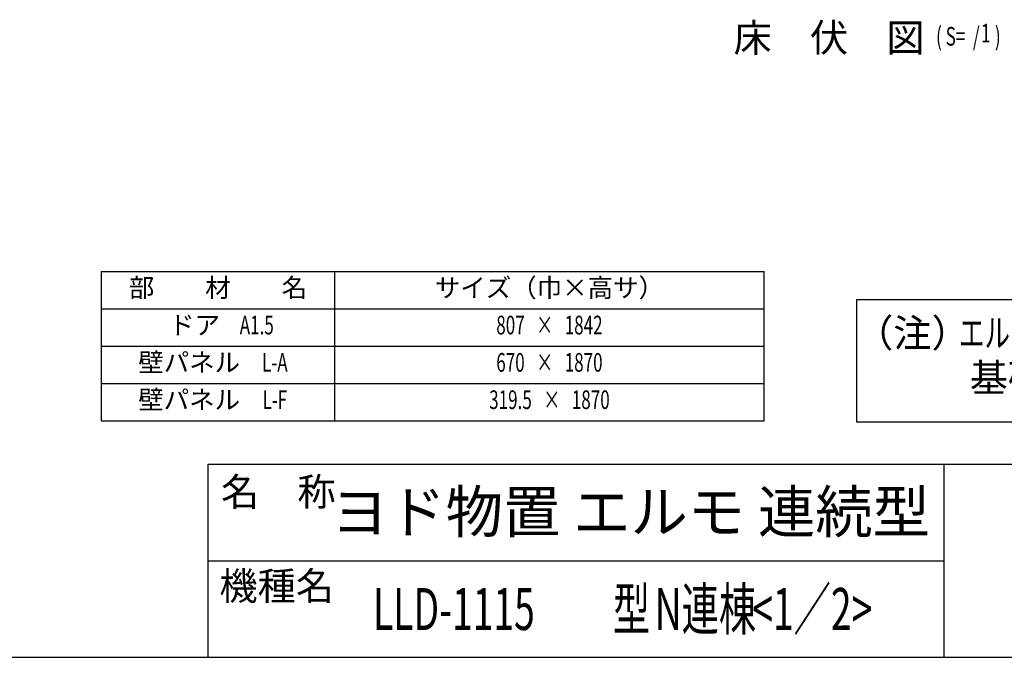
# Model space of a CAD drawing. Extents: x 325 to 12286, y 116 to 8432.
# Drawn here: x 7105 to 10268, y 310 to 2359 of the extents above; entities that cross this region are included whole.
import ezdxf
from ezdxf.enums import TextEntityAlignment as Align

# ---------------------------------------------------------------- set-up
doc = ezdxf.new("R2010")
doc.units = 0
doc.header["$LTSCALE"] = 30
doc.header["$MEASUREMENT"] = 0
for name, color, linetype in [('LM1', 1, 'CONTINUOUS'), ('LM2', 2, 'CONTINUOUS'), ('LW1', 4, 'CONTINUOUS'), ('M1', 4, 'CONTINUOUS'), ('NAME', 20, 'CONTINUOUS'), ('SUNPOU', 4, 'CONTINUOUS'), ('U5', 4, 'CONTINUOUS'), ('WAKUMOJI-01', 130, 'CONTINUOUS'), ('WAKUSEN-01', 50, 'CONTINUOUS'), ('WAKUSEN-02', 130, 'CONTINUOUS')]:
    doc.layers.add(name, color=color, linetype=linetype)
doc.styles.add('00', font='ROMANS', dxfattribs={"width": 0.666667, "bigfont": 'BIGFONT'})
doc.styles.add('01', font='ROMANS', dxfattribs={"height": 3, "bigfont": 'BIGFONT'})
doc.styles.add('WAKUMOJI', font='SIMPLEX', dxfattribs={"height": 3, "bigfont": 'BIGFONT'})

msp = doc.modelspace()

# ---------------------------------------------------------------- linework, layer by layer
at = {"layer": 'LW1'}
for p, q in [((7366.7, 1550.4), (9496.7, 1550.4)), ((7366.7, 1550.4), (7366.7, 1070.4)), ((8116.7, 1070.4), (8116.7, 1550.4)), ((9496.7, 1070.4), (9496.7, 1550.4)), ((7366.7, 1430.4), (9496.7, 1430.4)), ((7366.7, 1310.4), (9496.7, 1310.4)), ((7366.7, 1190.4), (9496.7, 1190.4)), ((7366.7, 1070.4), (9496.7, 1070.4))]:
    msp.add_line(p, q, dxfattribs=at)
at = {"layer": 'SUNPOU', "color": 4}
for p, q in [((9794.9, 1460.1), (12035.3, 1460.1)), ((9794.9, 1066.3), (9794.9, 1460.1)), ((12035.3, 1066.3), (9794.9, 1066.3))]:
    msp.add_line(p, q, dxfattribs=at)
at = {"layer": 'WAKUSEN-01'}
for p, q in [((7710, 931.5), (12286.5, 931.5)), ((7710, 310.5), (7710, 931.5)), ((325.5, 310.5), (12286.5, 310.5))]:
    msp.add_line(p, q, dxfattribs=at)
at = {"layer": 'WAKUSEN-02'}
for p, q in [((10075.5, 310.5), (10075.5, 931.5)), ((7710, 621), (10075.5, 621))]:
    msp.add_line(p, q, dxfattribs=at)

# ---------------------------------------------------------------- texts
at = {"layer": 'LM1', "style": '01'}
for s, p in [('部\u3000\u3000材\u3000\u3000名', (7741.7, 1490.4)), ('サイズ（巾×高サ）', (8806.7, 1490.4)), ('ドア', (7666.5, 1370.4)), ('壁パネル', (7649.1, 1250.4)), ('壁パネル', (7649.1, 1130.4))]:
    msp.add_text(s, height=60, dxfattribs=at).set_placement(p, align=Align.MIDDLE)
at = {"layer": 'LM1', "style": '00', "width": 0.67}
for s, p in [('A1.5', (7866.3, 1370.4)), ('L-A', (7924.5, 1250.4)), ('L-F', (7924.5, 1130.4))]:
    msp.add_text(s, height=60, dxfattribs=at).set_placement(p, align=Align.MIDDLE)
at = {"layer": 'LM2', "style": '00', "width": 0.67}
for s, p in [('807   ×   1842', (8806.7, 1370.4)), ('670   ×   1870', (8806.7, 1250.4)), ('319.5   ×   1870', (8806.7, 1130.4))]:
    msp.add_text(s, height=60, dxfattribs=at).set_placement(p, align=Align.MIDDLE)
at = {"layer": 'M1', "style": '01'}
msp.add_text('床\u3000伏\u3000図', height=90, dxfattribs=at).set_placement((9398.2, 2256.3))
at = {"layer": 'M1', "style": '00', "width": 0.67}
for s, p in [('( S=  /    )', (10049, 2276.1)), ('1', (10193.5, 2286.3))]:
    msp.add_text(s, height=60, dxfattribs=at).set_placement(p)
at = {"layer": 'NAME', "style": '01'}
msp.add_text('ヨド物置 エルモ 連続型', height=135, dxfattribs=at).set_placement((9067.2, 760.5), align=Align.MIDDLE)
at = {"layer": 'NAME', "style": '01', "width": 0.65}
for s, p in [('型', (9010.6, 398.2)), ('N連棟', (9145, 398.2)), ('<1／2>', (9458.4, 398.2)), ('LLD-1115', (8240, 398.2))]:
    msp.add_text(s, height=135, dxfattribs=at).set_placement(p)
at = {"layer": 'U5', "style": '01'}
for s, p in [('（注）         の図面は\u3000 枚で\u3000組です。\u3000', (9788.9, 1307.7)), ('\u3000\u3000\u3000基礎図は、別紙を参照して下さい。', (9788.9, 1163.7))]:
    msp.add_text(s, height=90, dxfattribs=at).set_placement(p)
at = {"layer": 'U5', "style": '00', "width": 0.67}
msp.add_text('エルモ連続型', height=90, dxfattribs=at).set_placement((10122.4, 1307.7))
at = {"layer": 'WAKUMOJI-01', "style": 'WAKUMOJI'}
for s, p in [('名\u3000称', (7751.3, 797.2)), ('機種名', (7746.2, 494.7))]:
    msp.add_text(s, height=90, dxfattribs=at).set_placement(p)

doc.saveas('drawing.dxf')
